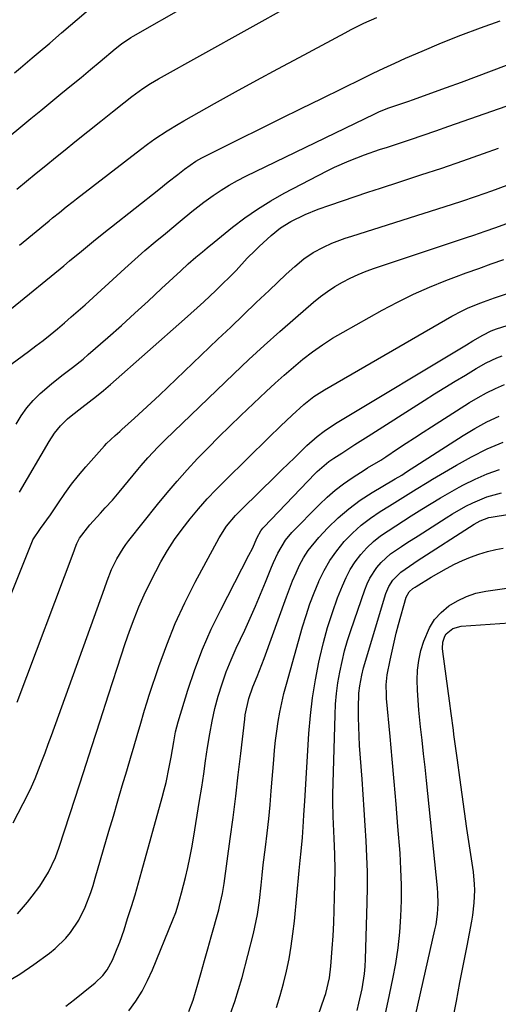
# Model space of a CAD drawing. Units: inches. Extents: x 1867932 to 1873320, y 400241 to 405540.
# Drawn here: x 1870377 to 1870517, y 403544 to 403834 of the extents above; entities that cross this region are included whole.
import ezdxf

# ---------------------------------------------------------------- set-up
doc = ezdxf.new("R2010")
doc.units = ezdxf.units.IN
doc.header["$MEASUREMENT"] = 0
doc.layers.add('7', color=7, linetype='Continuous')
doc.layers.add('8', color=7, linetype='Continuous')

msp = doc.modelspace()

# ---------------------------------------------------------------- linework, layer by layer
at = {"layer": '7', "color": 18}
for points in [[(1870375.02, 403818.11, 1906), (1870376.76, 403819.57, 1906), (1870380.22, 403822.49, 1906), (1870381.96, 403823.95, 1906), (1870385.42, 403826.88, 1906), (1870388.85, 403829.84, 1906), (1870400.7, 403840.1, 1906)], [(1870373.46, 403799.35, 1908), (1870376.88, 403802.19, 1908), (1870379.83, 403804.62, 1908), (1870382.78, 403807.06, 1908), (1870385.73, 403809.49, 1908), (1870388.68, 403811.91, 1908), (1870391.75, 403814.44, 1908), (1870394.58, 403816.78, 1908), (1870397.41, 403819.13, 1908), (1870400.22, 403821.48, 1908), (1870404.6, 403825.16, 1908), (1870406.52, 403826.67, 1908), (1870409.23, 403828.47, 1908), (1870409.94, 403828.89, 1908), (1870426.13, 403838.17, 1908)], [(1870376.48, 403767.34, 1912), (1870385.23, 403774.56, 1912), (1870386.22, 403775.38, 1912), (1870388.22, 403777.01, 1912), (1870390.24, 403778.62, 1912), (1870392.26, 403780.21, 1912), (1870393.28, 403781, 1912), (1870412.09, 403795.52, 1912), (1870414.19, 403797.13, 1912), (1870416.35, 403798.66, 1912), (1870419.98, 403801.03, 1912), (1870423.19, 403803, 1912), (1870424.83, 403803.94, 1912), (1870433.91, 403809.04, 1912), (1870440.1, 403812.49, 1912), (1870446.31, 403815.92, 1912), (1870452.54, 403819.31, 1912), (1870458.78, 403822.67, 1912), (1870472.33, 403829.91, 1912), (1870474.16, 403830.87, 1912), (1870477.87, 403832.69, 1912), (1870481.64, 403834.36, 1912)], [(1870374.13, 403748.75, 1914), (1870389.48, 403761.32, 1914), (1870391.23, 403762.75, 1914), (1870394.73, 403765.64, 1914), (1870398.21, 403768.54, 1914), (1870401.74, 403771.39, 1914), (1870403.51, 403772.8, 1914), (1870417.46, 403783.8, 1914), (1870420.25, 403786.01, 1914), (1870423.04, 403788.22, 1914), (1870425.04, 403789.79, 1914), (1870428.41, 403792.07, 1914), (1870430.18, 403793.07, 1914), (1870431.09, 403793.54, 1914), (1870441.32, 403798.64, 1914), (1870447.35, 403801.64, 1914), (1870453.39, 403804.64, 1914), (1870459.43, 403807.62, 1914), (1870465.47, 403810.6, 1914), (1870477.43, 403816.49, 1914), (1870480.59, 403818.02, 1914), (1870483.76, 403819.52, 1914), (1870486.95, 403820.97, 1914), (1870490.15, 403822.4, 1914), (1870495.03, 403824.53, 1914), (1870500.71, 403826.93, 1914), (1870506.43, 403829.23, 1914), (1870512.2, 403831.39, 1914), (1870518.01, 403833.45, 1914)], [(1870362.36, 403723.85, 1916), (1870379.12, 403736.09, 1916), (1870381.28, 403737.7, 1916), (1870383.42, 403739.34, 1916), (1870385.53, 403741.02, 1916), (1870387.62, 403742.73, 1916), (1870389.68, 403744.47, 1916), (1870391.72, 403746.24, 1916), (1870393.74, 403748.02, 1916), (1870395.75, 403749.83, 1916), (1870407.51, 403760.55, 1916), (1870410.44, 403763.18, 1916), (1870413.4, 403765.78, 1916), (1870416.39, 403768.33, 1916), (1870419.41, 403770.85, 1916), (1870423.76, 403774.44, 1916), (1870427.18, 403777.31, 1916), (1870430.7, 403780.05, 1916), (1870433.47, 403782.02, 1916), (1870435.8, 403783.58, 1916), (1870438.18, 403785.07, 1916), (1870440.63, 403786.44, 1916), (1870443.13, 403787.72, 1916), (1870481.08, 403806.08, 1916), (1870482.44, 403806.7, 1916), (1870485.24, 403807.78, 1916), (1870488.74, 403808.97, 1916), (1870491.07, 403809.77, 1916), (1870492.23, 403810.19, 1916), (1870502.17, 403813.77, 1916), (1870506.62, 403815.39, 1916), (1870511.06, 403817.03, 1916), (1870515.49, 403818.71, 1916), (1870519.91, 403820.4, 1916)], [(1870375.49, 403714.66, 1918), (1870376.96, 403717.13, 1918), (1870378.59, 403719.48, 1918), (1870380.47, 403721.63, 1918), (1870382.51, 403723.66, 1918), (1870385.85, 403726.58, 1918), (1870388.93, 403729.05, 1918), (1870392.11, 403731.4, 1918), (1870395.21, 403733.86, 1918), (1870396.71, 403735.14, 1918), (1870402.45, 403740.19, 1918), (1870406.46, 403743.74, 1918), (1870410.44, 403747.32, 1918), (1870414.39, 403750.93, 1918), (1870418.32, 403754.57, 1918), (1870423.95, 403759.85, 1918), (1870426.16, 403761.85, 1918), (1870428.42, 403763.8, 1918), (1870430.38, 403765.44, 1918), (1870431.68, 403766.57, 1918), (1870432.33, 403767.12, 1918), (1870432.67, 403767.39, 1918), (1870439.14, 403772.63, 1918), (1870442.79, 403775.4, 1918), (1870446.54, 403778.02, 1918), (1870450.43, 403780.41, 1918), (1870454.43, 403782.65, 1918), (1870467.09, 403789.25, 1918), (1870469.22, 403790.31, 1918), (1870473.57, 403792.25, 1918), (1870478.02, 403793.93, 1918), (1870482.52, 403795.5, 1918), (1870484.78, 403796.26, 1918), (1870487.81, 403797.25, 1918), (1870491.58, 403798.51, 1918), (1870495.34, 403799.77, 1918), (1870499.1, 403801.06, 1918), (1870502.86, 403802.36, 1918), (1870532.46, 403812.71, 1918)], [(1870373.46, 403663.13, 1922), (1870380.26, 403680.38, 1922), (1870380.38, 403680.66, 1922), (1870382.68, 403683.97, 1922), (1870385.57, 403688.02, 1922), (1870387.9, 403691.54, 1922), (1870389.8, 403694.29, 1922), (1870391.78, 403696.99, 1922), (1870393.87, 403699.6, 1922), (1870396.03, 403702.16, 1922), (1870401.48, 403708.34, 1922), (1870402.08, 403708.98, 1922), (1870404.64, 403711.37, 1922), (1870405.96, 403712.52, 1922), (1870406.62, 403713.11, 1922), (1870410.31, 403716.42, 1922), (1870412.8, 403718.68, 1922), (1870415.28, 403720.95, 1922), (1870417.73, 403723.24, 1922), (1870420.17, 403725.56, 1922), (1870434.91, 403739.67, 1922), (1870438.67, 403743.26, 1922), (1870442.43, 403746.86, 1922), (1870446.19, 403750.45, 1922), (1870449.96, 403754.03, 1922), (1870455.03, 403758.85, 1922), (1870457.55, 403761.14, 1922), (1870460.17, 403763.31, 1922), (1870462.95, 403765.24, 1922), (1870465.94, 403766.83, 1922), (1870468.48, 403767.94, 1922), (1870472.32, 403769.41, 1922), (1870474.28, 403770.06, 1922), (1870501.83, 403778.71, 1922), (1870506.43, 403780.21, 1922), (1870510.99, 403781.78, 1922), (1870515.55, 403783.41, 1922), (1870520.09, 403785.07, 1922)], [(1870375.73, 403632.82, 1924), (1870392.54, 403677.41, 1924), (1870392.89, 403678.3, 1924), (1870393.39, 403679.55, 1924), (1870394.17, 403681.1, 1924), (1870397.16, 403685.02, 1924), (1870400.32, 403688.48, 1924), (1870401.72, 403690.01, 1924), (1870403.81, 403692.32, 1924), (1870405.83, 403694.68, 1924), (1870411.33, 403701.37, 1924), (1870412.27, 403702.5, 1924), (1870414.21, 403704.73, 1924), (1870417.25, 403707.97, 1924), (1870418.29, 403709.02, 1924), (1870419.35, 403710.05, 1924), (1870439.57, 403729.46, 1924), (1870444.03, 403733.67, 1924), (1870448.53, 403737.83, 1924), (1870453.09, 403741.93, 1924), (1870457.7, 403745.98, 1924), (1870463.04, 403750.61, 1924), (1870465.05, 403752.24, 1924), (1870467.13, 403753.78, 1924), (1870469.3, 403755.19, 1924), (1870471.53, 403756.5, 1924), (1870473.84, 403757.68, 1924), (1870476.19, 403758.77, 1924), (1870478.59, 403759.74, 1924), (1870481.03, 403760.62, 1924), (1870508.13, 403769.6, 1924), (1870510.3, 403770.33, 1924), (1870513.54, 403771.46, 1924), (1870516.77, 403772.62, 1924), (1870533.46, 403778.69, 1924)], [(1870374.6, 403597.31, 1926), (1870377.59, 403603.02, 1926), (1870378.81, 403605.44, 1926), (1870379.97, 403607.89, 1926), (1870381.05, 403610.38, 1926), (1870382.07, 403612.89, 1926), (1870383.05, 403615.42, 1926), (1870384.01, 403617.96, 1926), (1870384.95, 403620.5, 1926), (1870385.88, 403623.05, 1926), (1870401.45, 403666.34, 1926), (1870402.26, 403668.55, 1926), (1870403.56, 403671.85, 1926), (1870405.13, 403675.01, 1926), (1870406.96, 403678.04, 1926), (1870407.81, 403679.24, 1926), (1870408.7, 403680.42, 1926), (1870417.12, 403691.03, 1926), (1870419.95, 403694.5, 1926), (1870422.85, 403697.92, 1926), (1870425.84, 403701.26, 1926), (1870428.89, 403704.54, 1926), (1870432.01, 403707.75, 1926), (1870435.16, 403710.94, 1926), (1870438.36, 403714.08, 1926), (1870441.59, 403717.19, 1926), (1870449.07, 403724.29, 1926), (1870451.71, 403726.73, 1926), (1870454.38, 403729.13, 1926), (1870457.12, 403731.47, 1926), (1870459.89, 403733.77, 1926), (1870462.74, 403735.96, 1926), (1870465.65, 403738.05, 1926), (1870468.68, 403739.98, 1926), (1870471.77, 403741.81, 1926), (1870483.24, 403748.21, 1926), (1870487.81, 403750.63, 1926), (1870492.45, 403752.91, 1926), (1870497.19, 403754.99, 1926), (1870501.99, 403756.93, 1926), (1870504.37, 403757.84, 1926), (1870508.04, 403759.2, 1926), (1870511.71, 403760.55, 1926), (1870515.4, 403761.86, 1926), (1870519.1, 403763.15, 1926)], [(1870375.87, 403570.49, 1928), (1870378.79, 403573.92, 1928), (1870380.19, 403575.68, 1928), (1870382.47, 403578.7, 1928), (1870385.04, 403582.75, 1928), (1870387.05, 403587.12, 1928), (1870388.14, 403590.14, 1928), (1870392.82, 403604.58, 1928), (1870395.28, 403612.17, 1928), (1870397.74, 403619.77, 1928), (1870400.19, 403627.36, 1928), (1870402.64, 403634.96, 1928), (1870405.18, 403642.83, 1928), (1870406.39, 403646.49, 1928), (1870407.62, 403650.13, 1928), (1870408.9, 403653.75, 1928), (1870410.22, 403657.36, 1928), (1870411.63, 403660.93, 1928), (1870413.15, 403664.46, 1928), (1870414.81, 403667.91, 1928), (1870416.59, 403671.32, 1928), (1870418.12, 403674.12, 1928), (1870420.06, 403677.44, 1928), (1870422.12, 403680.68, 1928), (1870424.36, 403683.8, 1928), (1870426.71, 403686.84, 1928), (1870429.2, 403689.78, 1928), (1870431.76, 403692.66, 1928), (1870434.4, 403695.46, 1928), (1870437.1, 403698.2, 1928), (1870449.9, 403710.78, 1928), (1870453.28, 403714.07, 1928), (1870456.71, 403717.31, 1928), (1870460.19, 403720.49, 1928), (1870463.12, 403722.81, 1928), (1870466.25, 403724.83, 1928), (1870503.78, 403746.43, 1928), (1870506.81, 403748.05, 1928), (1870508.36, 403748.78, 1928), (1870511.52, 403750.12, 1928), (1870513.12, 403750.74, 1928), (1870516.36, 403751.89, 1928), (1870535.96, 403758.47, 1928)], [(1870390.06, 403543.3, 1932), (1870392.66, 403545.32, 1932), (1870395.24, 403547.37, 1932), (1870398.7, 403550.17, 1932), (1870401, 403552.38, 1932), (1870402.32, 403554.05, 1932), (1870403.85, 403556.84, 1932), (1870405.27, 403560.31, 1932), (1870405.98, 403562.15, 1932), (1870407.26, 403565.86, 1932), (1870408.31, 403569.13, 1932), (1870409.41, 403572.64, 1932), (1870410.48, 403576.15, 1932), (1870411.52, 403579.69, 1932), (1870412.52, 403583.23, 1932), (1870418.5, 403604.81, 1932), (1870419.07, 403607.01, 1932), (1870419.62, 403609.22, 1932), (1870420.54, 403613.68, 1932), (1870421.09, 403616.67, 1932), (1870421.86, 403621.16, 1932), (1870422.44, 403624.13, 1932), (1870422.81, 403625.59, 1932), (1870423.23, 403627.05, 1932), (1870426.08, 403636.41, 1932), (1870428.11, 403642.47, 1932), (1870430.36, 403648.45, 1932), (1870432.93, 403654.29, 1932), (1870435.72, 403660.04, 1932), (1870444.04, 403676.07, 1932), (1870445.03, 403678.07, 1932), (1870446.47, 403681.3, 1932), (1870447.53, 403683.31, 1932), (1870448.07, 403684.03, 1932), (1870448.38, 403684.37, 1932), (1870463.52, 403700.16, 1932), (1870464.15, 403700.79, 1932), (1870467.54, 403703.65, 1932), (1870469.01, 403704.65, 1932), (1870471.38, 403706.17, 1932), (1870475.24, 403708.65, 1932), (1870479.11, 403711.12, 1932), (1870495.67, 403721.66, 1932), (1870498.68, 403723.56, 1932), (1870501.7, 403725.45, 1932), (1870504.73, 403727.3, 1932), (1870507.78, 403729.14, 1932), (1870510.93, 403731.03, 1932), (1870513.93, 403732.7, 1932), (1870517.04, 403734.16, 1932), (1870518.63, 403734.81, 1932)], [(1870408.7, 403541.99, 1934), (1870410.71, 403544.84, 1934), (1870412.57, 403547.79, 1934), (1870414.18, 403550.88, 1934), (1870415.63, 403554.07, 1934), (1870421.61, 403568.71, 1934), (1870422.47, 403570.95, 1934), (1870423.22, 403573.22, 1934), (1870424.21, 403576.67, 1934), (1870425.34, 403581.25, 1934), (1870426.01, 403584.13, 1934), (1870426.64, 403587.02, 1934), (1870427.19, 403589.92, 1934), (1870427.7, 403592.83, 1934), (1870429.49, 403603.91, 1934), (1870430.11, 403607.8, 1934), (1870430.71, 403611.7, 1934), (1870431.28, 403615.6, 1934), (1870431.84, 403619.5, 1934), (1870432.48, 403623.54, 1934), (1870433.18, 403627.25, 1934), (1870434.03, 403630.93, 1934), (1870434.99, 403634.59, 1934), (1870436.1, 403638.2, 1934), (1870437.34, 403641.77, 1934), (1870438.75, 403645.27, 1934), (1870440.27, 403648.72, 1934), (1870442.79, 403654.07, 1934), (1870444.4, 403657.57, 1934), (1870445.97, 403661.09, 1934), (1870447.47, 403664.64, 1934), (1870448.94, 403668.21, 1934), (1870450.69, 403672.61, 1934), (1870451.27, 403673.98, 1934), (1870452.51, 403676.68, 1934), (1870454.75, 403680.51, 1934), (1870456.66, 403682.77, 1934), (1870464.76, 403691.04, 1934), (1870467.02, 403693.2, 1934), (1870469.38, 403695.25, 1934), (1870471.86, 403697.14, 1934), (1870474.44, 403698.92, 1934), (1870478.22, 403701.35, 1934), (1870478.98, 403701.82, 1934), (1870482.85, 403704.1, 1934), (1870484.36, 403705.07, 1934), (1870487.82, 403707.4, 1934), (1870490.3, 403709.06, 1934), (1870492.79, 403710.7, 1934), (1870495.3, 403712.32, 1934), (1870497.81, 403713.93, 1934), (1870509.02, 403721.03, 1934), (1870511.5, 403722.51, 1934), (1870514.02, 403723.9, 1934), (1870516.61, 403725.16, 1934), (1870519.25, 403726.34, 1934)], [(1870426.33, 403541.78, 1936), (1870427.57, 403545.09, 1936), (1870428.94, 403549.78, 1936), (1870429.96, 403553.26, 1936), (1870430.96, 403556.74, 1936), (1870431.94, 403560.23, 1936), (1870432.92, 403563.72, 1936), (1870435.14, 403571.69, 1936), (1870435.4, 403572.65, 1936), (1870436.26, 403576.54, 1936), (1870436.74, 403579.48, 1936), (1870438.52, 403592.61, 1936), (1870439.34, 403598.89, 1936), (1870440.14, 403605.17, 1936), (1870440.9, 403611.45, 1936), (1870441.63, 403617.74, 1936), (1870442.77, 403627.88, 1936), (1870442.93, 403629.1, 1936), (1870443.99, 403633.88, 1936), (1870445.22, 403637.35, 1936), (1870446.46, 403640.36, 1936), (1870447.84, 403643.91, 1936), (1870448.5, 403645.7, 1936), (1870455.06, 403663.88, 1936), (1870455.95, 403666.23, 1936), (1870456.88, 403668.57, 1936), (1870457.89, 403670.87, 1936), (1870458.94, 403673.16, 1936), (1870460.13, 403675.36, 1936), (1870461.44, 403677.47, 1936), (1870464.59, 403681.35, 1936), (1870467.26, 403684.15, 1936), (1870470.28, 403687.07, 1936), (1870473.44, 403689.8, 1936), (1870476.81, 403692.26, 1936), (1870480.33, 403694.54, 1936), (1870486.63, 403698.26, 1936), (1870487.11, 403698.55, 1936), (1870489.02, 403699.71, 1936), (1870490.44, 403700.61, 1936), (1870507.13, 403711.33, 1936), (1870510.59, 403713.41, 1936), (1870514.12, 403715.33, 1936), (1870517.76, 403717.04, 1936)], [(1870438.59, 403541.2, 1938), (1870439.86, 403544.68, 1938), (1870440.98, 403548.22, 1938), (1870441.99, 403551.8, 1938), (1870445.34, 403564.75, 1938), (1870445.78, 403566.59, 1938), (1870446.51, 403570.3, 1938), (1870447.09, 403574.43, 1938), (1870447.59, 403578.92, 1938), (1870447.91, 403581.92, 1938), (1870448.26, 403584.91, 1938), (1870448.92, 403590.18, 1938), (1870449.41, 403594.31, 1938), (1870449.86, 403598.45, 1938), (1870450.25, 403602.59, 1938), (1870450.6, 403606.74, 1938), (1870451.32, 403615.89, 1938), (1870451.57, 403618.7, 1938), (1870451.87, 403621.52, 1938), (1870452.23, 403624.32, 1938), (1870452.64, 403627.12, 1938), (1870453.12, 403629.91, 1938), (1870453.68, 403632.68, 1938), (1870454.33, 403635.43, 1938), (1870455.05, 403638.16, 1938), (1870459.83, 403654.98, 1938), (1870460.86, 403658.37, 1938), (1870461.99, 403661.74, 1938), (1870463.24, 403665.06, 1938), (1870464.59, 403668.34, 1938), (1870464.63, 403668.44, 1938), (1870466.16, 403671.56, 1938), (1870467.88, 403674.57, 1938), (1870469.88, 403677.39, 1938), (1870472.07, 403680.1, 1938), (1870474.53, 403682.63, 1938), (1870477.06, 403684.95, 1938), (1870479.79, 403687.04, 1938), (1870482.65, 403688.97, 1938), (1870485.39, 403690.66, 1938), (1870488.56, 403692.62, 1938), (1870490.14, 403693.6, 1938), (1870493.31, 403695.58, 1938), (1870496.49, 403697.52, 1938), (1870498.09, 403698.48, 1938), (1870505.1, 403702.64, 1938), (1870509.6, 403705.11, 1938), (1870514.19, 403707.38, 1938), (1870518.92, 403709.34, 1938)], [(1870455.62, 403515.03, 1942), (1870466.29, 403545.99, 1942), (1870466.65, 403547.1, 1942), (1870467.76, 403551.66, 1942), (1870468.19, 403555.15, 1942), (1870468.56, 403560.32, 1942), (1870468.8, 403564.08, 1942), (1870469, 403567.84, 1942), (1870469.14, 403571.6, 1942), (1870469.24, 403575.36, 1942), (1870469.38, 403583.44, 1942), (1870469.35, 403588.07, 1942), (1870469.13, 403592.69, 1942), (1870468.88, 403597.01, 1942), (1870468.78, 403599.18, 1942), (1870468.72, 403603.5, 1942), (1870468.75, 403605.67, 1942), (1870469.4, 403629.06, 1942), (1870469.56, 403632.24, 1942), (1870469.83, 403635.41, 1942), (1870470.25, 403638.56, 1942), (1870470.77, 403641.69, 1942), (1870471.43, 403644.81, 1942), (1870472.18, 403647.9, 1942), (1870473.06, 403650.95, 1942), (1870474.03, 403653.98, 1942), (1870478.11, 403665.9, 1942), (1870478.81, 403667.65, 1942), (1870479.63, 403669.35, 1942), (1870481.7, 403672.49, 1942), (1870482.95, 403673.92, 1942), (1870485.72, 403676.46, 1942), (1870488.94, 403678.67, 1942), (1870490.57, 403679.73, 1942), (1870493.84, 403681.84, 1942), (1870502.07, 403687.12, 1942), (1870503.99, 403688.31, 1942), (1870507.93, 403690.53, 1942), (1870509.94, 403691.55, 1942), (1870514.09, 403693.27, 1942), (1870516.24, 403693.92, 1942), (1870518.43, 403694.47, 1942)], [(1870475.86, 403542.08, 1944), (1870476.42, 403544.21, 1944), (1870477.38, 403548.49, 1944), (1870478.06, 403552.83, 1944), (1870478.25, 403555.01, 1944), (1870478.37, 403557.2, 1944), (1870478.84, 403573.77, 1944), (1870478.9, 403578.33, 1944), (1870478.89, 403582.89, 1944), (1870478.76, 403587.44, 1944), (1870478.55, 403592, 1944), (1870478.27, 403596.55, 1944), (1870477.98, 403601.1, 1944), (1870477.67, 403605.65, 1944), (1870477.35, 403610.2, 1944), (1870476.63, 403620.05, 1944), (1870476.47, 403622.8, 1944), (1870476.36, 403625.56, 1944), (1870476.32, 403628.32, 1944), (1870476.33, 403631.08, 1944), (1870476.43, 403635.51, 1944), (1870476.64, 403637.65, 1944), (1870477.25, 403640.83, 1944), (1870477.81, 403642.91, 1944), (1870484.38, 403664.78, 1944), (1870485.21, 403666.85, 1944), (1870486.38, 403668.75, 1944), (1870488.71, 403671.15, 1944), (1870492.57, 403673.78, 1944), (1870493.55, 403674.41, 1944), (1870510.35, 403685.23, 1944), (1870512.15, 403686.25, 1944), (1870514.71, 403687.2, 1944), (1870515.38, 403687.34, 1944), (1870520.8, 403688.22, 1944)], [(1870483.9, 403539.82, 1946), (1870485, 403544.83, 1946), (1870486.39, 403551.34, 1946), (1870487.26, 403555.91, 1946), (1870487.97, 403560.5, 1946), (1870488.46, 403565.12, 1946), (1870488.8, 403569.76, 1946), (1870488.94, 403574.41, 1946), (1870488.95, 403579.06, 1946), (1870488.79, 403583.71, 1946), (1870488.51, 403588.36, 1946), (1870487.88, 403596.19, 1946), (1870487.34, 403602.82, 1946), (1870486.78, 403609.45, 1946), (1870486.2, 403616.07, 1946), (1870485.6, 403622.7, 1946), (1870484.57, 403633.95, 1946), (1870484.5, 403634.95, 1946), (1870484.47, 403637.94, 1946), (1870484.63, 403639.94, 1946), (1870484.77, 403640.93, 1946), (1870485.6, 403645.24, 1946), (1870486.16, 403647.88, 1946), (1870486.75, 403650.51, 1946), (1870487.41, 403653.12, 1946), (1870488.1, 403655.73, 1946), (1870490.35, 403663.77, 1946), (1870491.19, 403665.33, 1946), (1870492.32, 403666.27, 1946), (1870492.95, 403666.68, 1946), (1870493.27, 403666.88, 1946), (1870497.67, 403669.61, 1946), (1870499.92, 403670.94, 1946), (1870502.2, 403672.22, 1946), (1870504.52, 403673.42, 1946), (1870506.88, 403674.56, 1946), (1870509.28, 403675.57, 1946), (1870511.73, 403676.45, 1946), (1870514.23, 403677.16, 1946), (1870516.77, 403677.74, 1946), (1870518.9, 403678.15, 1946)], [(1870490.31, 403528.46, 1948), (1870498.81, 403565.86, 1948), (1870499.12, 403567.37, 1948), (1870499.55, 403570.43, 1948), (1870499.74, 403573.52, 1948), (1870499.68, 403576.61, 1948), (1870499.56, 403578.16, 1948), (1870496.3, 403609.8, 1948), (1870495.89, 403613.74, 1948), (1870495.47, 403617.67, 1948), (1870495.04, 403621.6, 1948), (1870494.59, 403625.53, 1948), (1870494.08, 403630.45, 1948), (1870493.84, 403633.4, 1948), (1870493.68, 403636.35, 1948), (1870493.59, 403639.31, 1948), (1870493.69, 403642.25, 1948), (1870494.01, 403645.15, 1948), (1870494.64, 403648, 1948), (1870495.48, 403650.81, 1948), (1870497.17, 403654.7, 1948), (1870498.7, 403657.14, 1948), (1870500.65, 403659.27, 1948), (1870502.89, 403661.18, 1948), (1870505.43, 403662.71, 1948), (1870508.07, 403663.99, 1948), (1870510.87, 403664.88, 1948), (1870513.77, 403665.51, 1948), (1870528.07, 403667.55, 1948)]]:
    msp.add_polyline3d(points, dxfattribs=at)
at = {"layer": '8', "color": 18}
for points in [[(1870375.68, 403783.9, 1910), (1870378.51, 403786.24, 1910), (1870381.34, 403788.56, 1910), (1870384.18, 403790.87, 1910), (1870387.03, 403793.18, 1910), (1870389.89, 403795.47, 1910), (1870392.76, 403797.76, 1910), (1870400.45, 403803.89, 1910), (1870403.83, 403806.59, 1910), (1870407.2, 403809.3, 1910), (1870409.52, 403811.15, 1910), (1870412.8, 403813.54, 1910), (1870415.07, 403815.01, 1910), (1870417.41, 403816.38, 1910), (1870456.52, 403838.17, 1910)], [(1870376.5, 403694.66, 1920), (1870385.16, 403709.58, 1920), (1870386.72, 403711.99, 1920), (1870388.52, 403714.22, 1920), (1870390.55, 403716.25, 1920), (1870391.64, 403717.18, 1920), (1870394.83, 403719.57, 1920), (1870397, 403721.21, 1920), (1870399.14, 403722.88, 1920), (1870401.23, 403724.61, 1920), (1870403.29, 403726.38, 1920), (1870425.01, 403745.55, 1920), (1870426.92, 403747.25, 1920), (1870428.82, 403748.97, 1920), (1870430.7, 403750.7, 1920), (1870434.25, 403754.04, 1920), (1870436.28, 403755.98, 1920), (1870438.27, 403757.95, 1920), (1870440.23, 403759.96, 1920), (1870443.55, 403763.53, 1920), (1870445.85, 403765.83, 1920), (1870447.03, 403766.94, 1920), (1870450.61, 403770.21, 1920), (1870453.35, 403772.43, 1920), (1870456.33, 403774.3, 1920), (1870460.57, 403776.44, 1920), (1870464.42, 403777.96, 1920), (1870467.89, 403779.17, 1920), (1870471.59, 403780.44, 1920), (1870475.29, 403781.7, 1920), (1870479, 403782.93, 1920), (1870482.72, 403784.15, 1920), (1870488.48, 403786.01, 1920), (1870494.66, 403788.04, 1920), (1870500.83, 403790.09, 1920), (1870506.99, 403792.2, 1920), (1870513.13, 403794.33, 1920), (1870517.55, 403795.89, 1920)], [(1870372.26, 403550.17, 1930), (1870376.52, 403552.8, 1930), (1870380.68, 403555.62, 1930), (1870385.29, 403558.96, 1930), (1870387, 403560.32, 1930), (1870390.11, 403563.34, 1930), (1870391.52, 403565, 1930), (1870393.94, 403568.62, 1930), (1870395.83, 403572.53, 1930), (1870397.42, 403576.78, 1930), (1870398.12, 403578.9, 1930), (1870398.77, 403581.02, 1930), (1870402.8, 403594.87, 1930), (1870404.1, 403599.31, 1930), (1870405.41, 403603.75, 1930), (1870406.72, 403608.19, 1930), (1870408.04, 403612.62, 1930), (1870409.36, 403617.02, 1930), (1870410.02, 403619.26, 1930), (1870411.32, 403623.73, 1930), (1870411.96, 403625.97, 1930), (1870413.27, 403630.44, 1930), (1870413.97, 403632.67, 1930), (1870414.69, 403634.88, 1930), (1870417.51, 403643.33, 1930), (1870419.82, 403649.69, 1930), (1870422.34, 403655.97, 1930), (1870425.17, 403662.1, 1930), (1870428.22, 403668.15, 1930), (1870435.21, 403681.18, 1930), (1870437.42, 403684.64, 1930), (1870440.08, 403687.79, 1930), (1870441.99, 403689.75, 1930), (1870451.83, 403699.37, 1930), (1870453.69, 403701.19, 1930), (1870455.56, 403703, 1930), (1870457.42, 403704.81, 1930), (1870459.29, 403706.62, 1930), (1870461.12, 403708.39, 1930), (1870464.09, 403711.02, 1930), (1870466.18, 403712.64, 1930), (1870469.48, 403714.84, 1930), (1870508.06, 403738.08, 1930), (1870509.98, 403739.23, 1930), (1870512.89, 403740.92, 1930), (1870515.38, 403742.15, 1930), (1870516.95, 403742.72, 1930), (1870541.66, 403750.49, 1930)], [(1870452.13, 403542.93, 1940), (1870453.26, 403546.47, 1940), (1870454.24, 403550.05, 1940), (1870455.12, 403553.66, 1940), (1870455.85, 403557.3, 1940), (1870456.5, 403560.96, 1940), (1870457, 403564.64, 1940), (1870457.42, 403568.33, 1940), (1870458.83, 403583.32, 1940), (1870459.12, 403586.26, 1940), (1870459.45, 403588.96, 1940), (1870459.84, 403593.01, 1940), (1870460.1, 403597.67, 1940), (1870460.2, 403599.68, 1940), (1870460.44, 403603.69, 1940), (1870461.68, 403623.63, 1940), (1870462.12, 403628.9, 1940), (1870462.73, 403634.15, 1940), (1870463.58, 403639.37, 1940), (1870464.58, 403644.57, 1940), (1870464.87, 403645.92, 1940), (1870465.95, 403650.39, 1940), (1870467.17, 403654.83, 1940), (1870468.59, 403659.2, 1940), (1870470.15, 403663.53, 1940), (1870471.53, 403667.11, 1940), (1870472.62, 403669.56, 1940), (1870473.86, 403671.91, 1940), (1870475.32, 403674.14, 1940), (1870476.94, 403676.28, 1940), (1870478.75, 403678.25, 1940), (1870480.67, 403680.1, 1940), (1870482.76, 403681.76, 1940), (1870484.98, 403683.32, 1940), (1870487.27, 403684.78, 1940), (1870489.56, 403686.23, 1940), (1870491.84, 403687.69, 1940), (1870494.95, 403689.67, 1940), (1870497.66, 403691.35, 1940), (1870500.39, 403693, 1940), (1870503.16, 403694.59, 1940), (1870505.95, 403696.14, 1940), (1870507.16, 403696.8, 1940), (1870510.62, 403698.52, 1940), (1870514.15, 403700.07, 1940), (1870517.78, 403701.38, 1940)], [(1870504.05, 403539.42, 1950), (1870505.1, 403544.85, 1950), (1870506.14, 403550.27, 1950), (1870507.19, 403555.69, 1950), (1870508.24, 403561.12, 1950), (1870509.64, 403568.37, 1950), (1870509.94, 403570.17, 1950), (1870510.37, 403573.8, 1950), (1870510.53, 403577.45, 1950), (1870510.49, 403579.28, 1950), (1870510.12, 403582.91, 1950), (1870508.23, 403595.61, 1950), (1870507.5, 403600.64, 1950), (1870506.78, 403605.66, 1950), (1870506.08, 403610.69, 1950), (1870505.4, 403615.73, 1950), (1870504.39, 403623.32, 1950), (1870504.23, 403624.56, 1950), (1870503.55, 403629.5, 1950), (1870503.04, 403633.21, 1950), (1870501.09, 403647.76, 1950), (1870501.03, 403648.68, 1950), (1870501.16, 403650.5, 1950), (1870501.71, 403652.29, 1950), (1870502.12, 403653, 1950), (1870504.08, 403654.55, 1950), (1870506.53, 403655.21, 1950), (1870546.41, 403657.93, 1950)]]:
    msp.add_polyline3d(points, dxfattribs=at)

doc.saveas('drawing.dxf')
